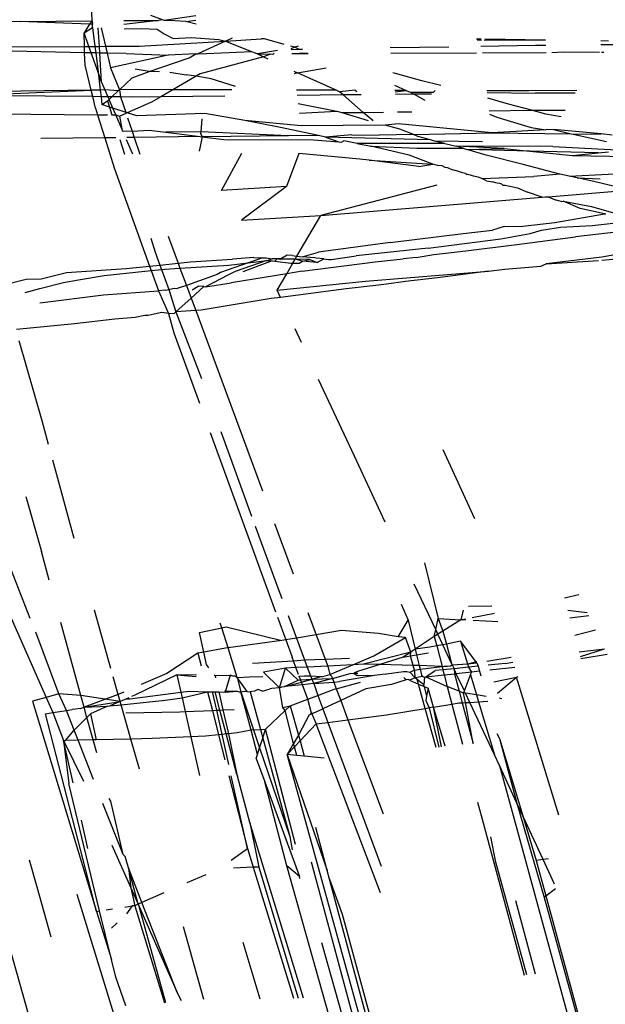
# Model space of a CAD drawing. Units: centimetres. Extents: x 29 to 1004, y -312 to 191.
# Drawn here: x 108 to 110, y 11 to 13 of the extents above; entities that cross this region are included whole.
import ezdxf

# ---------------------------------------------------------------- set-up
doc = ezdxf.new("R2010")
doc.units = ezdxf.units.CM
doc.layers.add('Edges', color=7, linetype='Continuous')

# ---------------------------------------------------------------- blocks, each defined once
blk = doc.blocks.new('ford ranger pl')
at = {"layer": 'Edges'}
for p, q in [((289.4936, 324.2166), (289.5077, 324.8863)), ((288.5087, 324.5541), (287.9555, 324.3083)), ((289.5697, 324.5519), (289.5686, 324.3705)), ((289.5069, 324.5074), (289.5087, 324.217)), ((288.1439, 324.3463), (288.5183, 324.4934)), ((289.3889, 324.1974), (289.3918, 324.4864)), ((289.3918, 324.4864), (289.4044, 324.2011)), ((289.4044, 324.2011), (289.3999, 324.4981)), ((289.3481, 324.4677), (289.3459, 324.1858)), ((287.4633, 324.4257), (285.9422, 323.9939)), ((288.9388, 324.4133), (288.9534, 324.3565)), ((288.6154, 324.3183), (288.8062, 324.3728)), ((288.8466, 324.2405), (288.8333, 324.3789)), ((288.9214, 324.3586), (288.9314, 324.3238)), ((289.5622, 324.2054), (289.5686, 324.3705)), ((289.5686, 324.3705), (289.5698, 324.1985)), ((287.9465, 324.3409), (287.4448, 324.1884)), ((287.5024, 324.33), (287.5671, 324.3479)), ((287.9555, 324.3083), (287.9465, 324.3409)), ((288.4352, 324.357), (288.3037, 324.3199)), ((288.9534, 324.3565), (288.9545, 324.3207)), ((287.3836, 324.2967), (287.5024, 324.33)), ((287.964, 324.2779), (288.1108, 324.3333)), ((288.2355, 324.3012), (288.3037, 324.3199)), ((288.5586, 324.3028), (288.6154, 324.3183)), ((288.8966, 324.3238), (288.9164, 324.1713)), ((288.9314, 324.3238), (288.9452, 324.267)), ((288.9545, 324.3207), (288.9697, 324.26)), ((289.2907, 324.1687), (289.2892, 324.3208)), ((287.4448, 324.1884), (287.9164, 324.3098)), ((287.9192, 324.2922), (287.8525, 324.267)), ((287.9164, 324.3098), (287.9192, 324.2922)), ((287.9555, 324.3083), (287.9192, 324.2922)), ((287.9192, 324.2922), (287.9244, 324.26)), ((287.964, 324.2779), (287.9555, 324.3083)), ((288.3345, 324.2415), (288.5216, 324.2926)), ((287.8525, 324.267), (287.7501, 324.2546)), ((287.7518, 324.2443), (287.8525, 324.267)), ((287.8525, 324.267), (287.7558, 324.2196)), ((287.8525, 324.267), (287.8525, 324.2626)), ((287.9244, 324.26), (287.964, 324.2779)), ((287.9602, 324.2255), (287.964, 324.2779)), ((287.9602, 324.2255), (288.1341, 324.2733)), ((288.9452, 324.267), (288.9516, 324.2312)), ((287.446, 324.1808), (287.7501, 324.2546)), ((287.8525, 324.2626), (287.8775, 324.2416)), ((287.8532, 324.232), (287.8525, 324.2626)), ((287.8532, 324.232), (287.8775, 324.2416)), ((287.8775, 324.2416), (287.9244, 324.26)), ((287.8775, 324.2416), (287.9076, 324.2111)), ((287.9244, 324.26), (287.9266, 324.246)), ((287.9273, 324.2384), (287.9266, 324.246)), ((288.8583, 324.1448), (288.8466, 324.2405)), ((288.9697, 324.26), (288.979, 324.1176)), ((286.0661, 323.7971), (287.4848, 324.2343)), ((287.5952, 324.2089), (287.6623, 324.2241)), ((287.7597, 324.1953), (287.8532, 324.232)), ((287.8539, 324.1963), (287.8532, 324.232)), ((287.9076, 324.2111), (287.9323, 324.2179)), ((287.9291, 324.2265), (287.9273, 324.2384)), ((287.9291, 324.2265), (287.9323, 324.2179)), ((287.9323, 324.2179), (287.9602, 324.2255)), ((287.9323, 324.2179), (287.9342, 324.162)), ((287.9323, 324.2179), (287.9459, 324.1317)), ((287.9627, 324.1364), (287.9323, 324.2179)), ((287.9459, 324.1317), (287.9602, 324.2255)), ((288.9516, 324.2312), (288.9625, 324.1697)), ((289.4641, 324.2157), (289.4936, 324.2166)), ((289.4933, 324.201), (289.4936, 324.2166)), ((289.4936, 324.2166), (289.5087, 324.217)), ((289.5087, 324.217), (289.5409, 324.218)), ((289.5087, 324.217), (289.5088, 324.2065)), ((289.5088, 324.2065), (289.5409, 324.218)), ((289.5409, 324.218), (289.5539, 324.1978)), ((289.5622, 324.2054), (289.5409, 324.218)), ((289.5698, 324.1985), (289.9682, 324.2172)), ((287.8233, 324.1879), (287.8539, 324.1963)), ((287.8539, 324.1963), (287.9076, 324.2111)), ((287.854, 324.1892), (287.8539, 324.1963)), ((287.9161, 324.2024), (287.854, 324.1892)), ((287.9076, 324.2111), (287.9161, 324.2024)), ((287.9342, 324.162), (287.9161, 324.2024)), ((288.0248, 324.154), (288.1638, 324.1932)), ((289.3618, 324.1907), (289.3889, 324.1974)), ((289.3887, 324.1775), (289.3889, 324.1974)), ((289.3889, 324.1974), (289.4044, 324.2011)), ((289.4044, 324.2011), (289.4641, 324.2157)), ((289.4047, 324.1794), (289.4044, 324.2011)), ((289.4476, 324.1847), (289.4933, 324.201)), ((289.4931, 324.1903), (289.4933, 324.201)), ((289.4933, 324.201), (289.5088, 324.2065)), ((289.5088, 324.2065), (289.5089, 324.1922)), ((289.5539, 324.1978), (289.5089, 324.1922)), ((289.5539, 324.1978), (289.5621, 324.1981)), ((289.5621, 324.1981), (289.5622, 324.2054)), ((289.5698, 324.1985), (289.5621, 324.1981)), ((289.5698, 324.1985), (289.5622, 324.2054)), ((287.4448, 324.1884), (287.3303, 324.1528)), ((287.3303, 324.1528), (287.446, 324.1808)), ((287.4448, 324.1884), (287.446, 324.1808)), ((287.5805, 324.1248), (287.7027, 324.1728)), ((287.856, 324.1063), (287.854, 324.1892)), ((288.9164, 324.1713), (288.9256, 324.0403)), ((288.9625, 324.1697), (288.9742, 324.0579)), ((289.3459, 324.1858), (289.2907, 324.1687)), ((289.3459, 324.1858), (289.3457, 324.1618)), ((289.3618, 324.1907), (289.3459, 324.1858)), ((289.3642, 324.1573), (289.37, 324.1752)), ((289.3887, 324.1775), (289.37, 324.1752)), ((289.37, 324.1752), (289.379, 324.162)), ((289.3886, 324.161), (289.3887, 324.1775)), ((289.4047, 324.1794), (289.3887, 324.1775)), ((289.4476, 324.1847), (289.4047, 324.1794)), ((289.4049, 324.1681), (289.4047, 324.1794)), ((289.4231, 324.176), (289.4049, 324.1681)), ((289.4231, 324.176), (289.4476, 324.1847)), ((289.4231, 324.176), (289.4929, 324.1804)), ((289.4931, 324.1903), (289.4476, 324.1847)), ((289.4925, 324.1631), (289.4929, 324.1804)), ((289.4929, 324.1804), (289.4931, 324.1903)), ((289.4929, 324.1804), (289.5089, 324.1814)), ((289.5089, 324.1922), (289.4931, 324.1903)), ((289.5089, 324.1922), (289.5089, 324.1814)), ((289.5089, 324.1814), (289.5532, 324.1843)), ((289.5089, 324.1814), (289.509, 324.167)), ((289.5528, 324.1773), (289.509, 324.167)), ((287.2878, 324.1425), (287.3303, 324.1528)), ((287.4177, 324.1391), (287.4046, 324.1527)), ((287.4483, 324.1656), (287.4506, 324.1505)), ((287.603, 324.1517), (287.5013, 324.1065)), ((287.5805, 324.1248), (287.7077, 324.1542)), ((287.7077, 324.1542), (287.714, 324.1578)), ((287.9342, 324.162), (287.9355, 324.1563)), ((287.9355, 324.1563), (287.9376, 324.1293)), ((287.9459, 324.1317), (287.9355, 324.1563)), ((287.9627, 324.1364), (288.0043, 324.1482)), ((289.2189, 324.1464), (288.9847, 324.0617)), ((289.2907, 324.1687), (289.2189, 324.1464)), ((289.291, 324.1425), (289.2907, 324.1687)), ((289.3642, 324.1573), (289.3456, 324.1514)), ((289.3456, 324.1514), (289.3456, 324.1423)), ((289.3456, 324.1423), (289.3615, 324.1492)), ((289.3504, 324.1153), (289.3615, 324.1492)), ((289.3615, 324.1492), (289.3824, 324.1583)), ((289.3615, 324.1492), (289.3642, 324.1573)), ((289.379, 324.162), (289.3642, 324.1573)), ((289.379, 324.162), (289.3824, 324.1583)), ((289.3886, 324.161), (289.3824, 324.1583)), ((289.3824, 324.1583), (289.3885, 324.1518)), ((289.3883, 324.1313), (289.3885, 324.1518)), ((289.3885, 324.1518), (289.3886, 324.161)), ((289.3885, 324.1518), (289.4029, 324.1363)), ((289.4049, 324.1681), (289.3886, 324.161)), ((289.4029, 324.1363), (289.4049, 324.1681)), ((289.4575, 324.1549), (289.4054, 324.1336)), ((289.4925, 324.1631), (289.4575, 324.1549)), ((289.4883, 324.0172), (289.4575, 324.1549)), ((289.4915, 324.1176), (289.4925, 324.1631)), ((289.509, 324.167), (289.4925, 324.1631)), ((289.509, 324.167), (289.5095, 324.0865)), ((287.2199, 324.1185), (287.2878, 324.1425)), ((287.576, 324.1199), (287.5805, 324.1248)), ((287.856, 324.1063), (287.9376, 324.1293)), ((287.9376, 324.1293), (287.9459, 324.1317)), ((287.9376, 324.1293), (287.9487, 324.0242)), ((287.9459, 324.1317), (287.9627, 324.1364)), ((287.9523, 324.1166), (287.9459, 324.1317)), ((287.9677, 324.1231), (287.9627, 324.1364)), ((288.8617, 324.0958), (288.8583, 324.1448)), ((289.2864, 324.1329), (289.2513, 324.1218)), ((289.3055, 324.1249), (289.3121, 324.1278)), ((289.3071, 324.1269), (289.3064, 324.1033)), ((289.3121, 324.1278), (289.3071, 324.1269)), ((289.3121, 324.1278), (289.3456, 324.1423)), ((289.3426, 324.1332), (289.3121, 324.1278)), ((289.3456, 324.1423), (289.3426, 324.1332)), ((289.3426, 324.1332), (289.3493, 324.1179)), ((289.3883, 324.1313), (289.3493, 324.1179)), ((289.388, 324.1013), (289.3883, 324.1313)), ((289.4054, 324.1336), (289.3883, 324.1313)), ((289.4054, 324.1336), (289.4029, 324.1363)), ((289.4056, 324.1191), (289.4054, 324.1336)), ((289.4054, 324.1336), (289.434, 324.1028)), ((289.5709, 324.0406), (289.5612, 324.1228)), ((289.5703, 324.1233), (289.5709, 324.0406)), ((287.4578, 324.1028), (287.4391, 324.1169)), ((287.4552, 324.1203), (287.4578, 324.1028)), ((287.4585, 324.0966), (287.4578, 324.1028)), ((287.5013, 324.1065), (287.4585, 324.0966)), ((287.4619, 324.089), (287.5487, 324.1123)), ((287.5013, 324.1065), (287.4619, 324.089)), ((287.4659, 324.0798), (287.5487, 324.1123)), ((287.5487, 324.1123), (287.5013, 324.1065)), ((287.5487, 324.1123), (287.576, 324.1199)), ((287.7844, 324.086), (287.856, 324.1063)), ((287.8572, 324.0554), (287.856, 324.1063)), ((287.9188, 324.1184), (287.9209, 323.9892)), ((287.9523, 324.1166), (287.9517, 324.1091)), ((287.9517, 324.1091), (287.9677, 323.9868)), ((287.9546, 324.1112), (287.9523, 324.1166)), ((287.9607, 324.0966), (287.9574, 324.1045)), ((288.979, 324.1176), (288.9847, 324.0617)), ((289.2514, 324.1015), (289.2862, 324.1166)), ((289.2914, 324.0981), (289.2913, 324.1156)), ((289.3064, 324.1033), (289.2914, 324.0981)), ((289.338, 324.1141), (289.3064, 324.1033)), ((289.3064, 324.1033), (289.309, 324.0624)), ((289.3428, 324.0919), (289.3504, 324.1153)), ((289.3504, 324.1153), (289.3493, 324.1179)), ((289.3758, 324.0569), (289.3504, 324.1153)), ((289.3886, 324.0348), (289.388, 324.1013)), ((289.4053, 324.0061), (289.4056, 324.1191)), ((289.434, 324.1028), (289.4488, 324.0624)), ((289.4915, 324.1176), (289.4883, 324.0172)), ((289.5506, 324.1223), (289.5515, 324.0818)), ((287.4585, 324.0966), (287.2263, 324.0263)), ((287.2269, 324.0226), (287.4567, 324.0867)), ((287.4567, 324.0867), (287.2514, 323.9955)), ((287.2514, 323.9955), (287.4659, 324.0798)), ((287.4619, 324.089), (287.4567, 324.0867)), ((287.4619, 324.089), (287.4585, 324.0966)), ((287.4659, 324.0798), (287.4619, 324.089)), ((287.4888, 324.0274), (287.4659, 324.0798)), ((288.0094, 323.9962), (287.9607, 324.0966)), ((288.0125, 324.0203), (287.9859, 324.0814)), ((288.8671, 324.0733), (288.8617, 324.0958)), ((289.2914, 324.0981), (289.2516, 324.0845)), ((289.2936, 323.9405), (289.2914, 324.0981)), ((289.3488, 323.9301), (289.3428, 324.0919)), ((289.4488, 324.0624), (289.4546, 324.0958)), ((289.5095, 324.0865), (289.5213, 323.8802)), ((289.5515, 324.0818), (289.5499, 324.0437)), ((287.8612, 323.9628), (287.8572, 324.0554)), ((288.8665, 324.0647), (288.8671, 324.0733)), ((288.8701, 324.0507), (288.8665, 324.0647)), ((288.9742, 324.0579), (288.9256, 324.0403)), ((288.9847, 324.0617), (288.9742, 324.0579)), ((288.9742, 324.0579), (288.9768, 324.0332)), ((288.9847, 324.0617), (288.9872, 324.0371)), ((289.0515, 324.0588), (289.0182, 324.0484)), ((289.309, 324.0624), (289.304, 324.0226)), ((289.3886, 324.0348), (289.3758, 324.0569)), ((289.4479, 324.0382), (289.4488, 324.0624)), ((289.4488, 324.0624), (289.4816, 323.9674)), ((289.5721, 324.0304), (289.5825, 324.0585)), ((288.8736, 324.032), (288.8701, 324.0507)), ((288.9256, 324.0403), (288.8718, 324.0165)), ((288.8718, 324.0165), (288.8736, 324.032)), ((288.9268, 324.0235), (288.9256, 324.0403)), ((288.9768, 324.0332), (288.9287, 324.0157)), ((288.9872, 324.0371), (288.9768, 324.0332)), ((288.9768, 324.0332), (288.9776, 324.025)), ((289.0182, 324.0484), (288.9872, 324.0371)), ((288.9872, 324.0371), (288.9917, 323.9935)), ((289.3902, 323.8824), (289.3886, 324.0348)), ((289.4053, 324.0061), (289.3886, 324.0348)), ((289.5499, 324.0437), (289.5389, 324.0266)), ((289.5707, 324.0266), (289.5721, 324.0304)), ((289.5721, 324.0304), (289.5709, 324.0406)), ((287.9487, 324.0242), (287.9542, 323.9838)), ((288.0611, 323.9464), (288.0125, 324.0203)), ((288.8718, 324.0165), (288.8251, 324.004)), ((288.8708, 324.004), (288.8718, 324.0165)), ((288.9287, 324.0157), (288.8756, 323.9986)), ((288.9268, 324.0235), (288.9287, 324.0157)), ((288.9287, 324.0157), (288.9316, 324.0032)), ((288.9776, 324.025), (288.9798, 323.9891)), ((289.0557, 324.0172), (288.9917, 323.9935)), ((289.304, 324.0226), (289.2936, 323.9405)), ((289.3047, 323.9396), (289.304, 324.0226)), ((289.4049, 323.8654), (289.4053, 324.0061)), ((289.4375, 323.9506), (289.4053, 324.0061)), ((289.4471, 324.0134), (289.4412, 323.9744)), ((289.4911, 323.951), (289.4883, 324.0172)), ((289.5389, 324.0266), (289.5274, 324.0056)), ((289.5274, 324.0056), (289.5304, 323.962)), ((289.5696, 324.0017), (289.5707, 324.0266)), ((289.5814, 323.9514), (289.5707, 324.0266)), ((287.2311, 323.9854), (287.2514, 323.9955)), ((287.9209, 323.9892), (287.9215, 323.9764)), ((287.9542, 323.9838), (287.9215, 323.9764)), ((287.9677, 323.9868), (287.9542, 323.9838)), ((287.9542, 323.9838), (287.9691, 323.9231)), ((288.0094, 323.9962), (287.9677, 323.9868)), ((287.9677, 323.9868), (287.9702, 323.9674)), ((288.0094, 323.9962), (288.0053, 323.9508)), ((288.0085, 323.9493), (288.0094, 323.9962)), ((288.8251, 324.004), (288.6576, 323.9428)), ((288.8756, 323.9986), (288.7161, 323.938)), ((288.8756, 323.9986), (288.8708, 324.004)), ((288.9082, 323.9626), (288.8756, 323.9986)), ((288.8785, 323.9516), (288.8756, 323.9986)), ((288.9316, 324.0032), (288.9309, 323.9955)), ((288.9386, 323.9739), (288.9309, 323.9955)), ((288.9798, 323.9891), (288.9386, 323.9739)), ((288.9917, 323.9935), (288.9798, 323.9891)), ((288.9798, 323.9891), (288.9869, 323.8725)), ((288.9917, 323.9935), (288.9946, 323.9651)), ((289.5686, 323.9752), (289.5696, 324.0017)), ((287.2344, 323.9325), (287.4082, 323.9807)), ((287.532, 323.9276), (287.5127, 323.9726)), ((287.8612, 323.9628), (287.7693, 323.9421)), ((287.9215, 323.9764), (287.8612, 323.9628)), ((287.8627, 323.9278), (287.8612, 323.9628)), ((287.9215, 323.9764), (287.9245, 323.9118)), ((287.9702, 323.9674), (287.9691, 323.9231)), ((288.9082, 323.9626), (288.8785, 323.9516)), ((288.9386, 323.9739), (288.9082, 323.9626)), ((288.9356, 323.9324), (288.9082, 323.9626)), ((288.9281, 323.9597), (288.9366, 323.9457)), ((288.9648, 323.9005), (288.9386, 323.9739)), ((288.9946, 323.9651), (289.0011, 323.864)), ((289.4375, 323.9506), (289.4412, 323.9744)), ((289.4816, 323.9674), (289.4911, 323.951)), ((289.5304, 323.962), (289.5255, 323.8966)), ((289.5615, 323.9503), (289.5686, 323.9752)), ((289.5686, 323.9752), (289.5715, 323.9509)), ((288.0611, 323.9464), (288.0308, 323.9387)), ((288.0636, 323.9322), (288.0611, 323.9464)), ((288.0636, 323.9322), (288.11, 323.9425)), ((288.11, 323.9425), (288.1217, 323.8893)), ((288.8785, 323.9516), (288.4482, 323.7923)), ((288.8794, 323.9387), (288.8785, 323.9516)), ((288.907, 323.7714), (288.8794, 323.9387)), ((288.9356, 323.9324), (288.9366, 323.9457)), ((289.2931, 323.9361), (289.2585, 323.9433)), ((289.2931, 323.9361), (289.2865, 323.8842)), ((289.2936, 323.9405), (289.2931, 323.9361)), ((289.3015, 323.9399), (289.2931, 323.9361)), ((289.2952, 323.7304), (289.2931, 323.9361)), ((289.2952, 323.7304), (289.3047, 323.9396)), ((289.3047, 323.9396), (289.3015, 323.9399)), ((289.3359, 323.9371), (289.3047, 323.9396)), ((289.4318, 323.9145), (289.4375, 323.9506)), ((289.443, 323.941), (289.4375, 323.9506)), ((289.4839, 323.7894), (289.443, 323.941)), ((289.4911, 323.951), (289.4911, 323.9466)), ((289.4911, 323.9466), (289.4922, 323.926)), ((289.5213, 323.8802), (289.4911, 323.9466)), ((287.8661, 323.8969), (287.8627, 323.9278)), ((287.9245, 323.9118), (287.8661, 323.8969)), ((287.9691, 323.9231), (287.9245, 323.9118)), ((287.9245, 323.9118), (287.925, 323.9014)), ((287.925, 323.9014), (287.9689, 323.9112)), ((287.9689, 323.9112), (287.9687, 323.9052)), ((287.9691, 323.9231), (287.9689, 323.9112)), ((288.0263, 323.9204), (288.0341, 323.9257)), ((288.0341, 323.9257), (288.0636, 323.9322)), ((288.0727, 323.8803), (288.0636, 323.9322)), ((288.5877, 323.9173), (288.1599, 323.7612)), ((288.9356, 323.9324), (288.935, 323.9278)), ((288.935, 323.9278), (288.9444, 323.8671)), ((288.963, 323.8749), (288.935, 323.9278)), ((289.3324, 323.8342), (289.3488, 323.9301)), ((289.4128, 323.8564), (289.4318, 323.9145)), ((289.4922, 323.926), (289.4967, 323.8187)), ((287.7954, 323.8727), (287.8671, 323.8886)), ((287.8661, 323.8969), (287.8067, 323.8819)), ((287.8671, 323.8886), (287.8661, 323.8969)), ((287.8671, 323.8886), (287.925, 323.9014)), ((287.8682, 323.8786), (287.8671, 323.8886)), ((287.8682, 323.8786), (287.9254, 323.8937)), ((287.925, 323.9014), (287.9254, 323.8937)), ((287.9254, 323.8937), (287.9687, 323.9052)), ((287.9254, 323.8937), (287.9257, 323.8865)), ((287.9685, 323.8963), (287.9257, 323.8865)), ((287.9685, 323.8963), (287.9682, 323.8811)), ((287.9687, 323.9052), (287.9685, 323.8963)), ((288.0076, 323.9052), (288.0019, 323.9039)), ((288.0076, 323.9052), (288.0077, 323.9078)), ((288.0076, 323.9052), (288.0083, 323.8694)), ((288.0735, 323.8743), (288.1217, 323.8893)), ((288.1217, 323.8893), (288.1328, 323.8928)), ((288.1217, 323.8893), (288.124, 323.8787)), ((288.5897, 323.8919), (288.3879, 323.8182)), ((288.9696, 323.892), (288.9648, 323.9005)), ((288.9925, 323.8264), (288.9696, 323.892)), ((289.1746, 323.7348), (289.1646, 323.8896)), ((289.1646, 323.8896), (289.2538, 323.8414)), ((289.5255, 323.8966), (289.5213, 323.8802)), ((287.5672, 323.8672), (287.5951, 323.8282)), ((287.7683, 323.8721), (287.5951, 323.8282)), ((287.5951, 323.8282), (287.7682, 323.8666)), ((287.7714, 323.853), (287.8682, 323.8786)), ((287.8687, 323.8735), (287.7714, 323.853)), ((287.8687, 323.8735), (287.8682, 323.8786)), ((287.9257, 323.8865), (287.8687, 323.8735)), ((287.8711, 323.8523), (287.8687, 323.8735)), ((287.9257, 323.8865), (287.9269, 323.8601)), ((288.0083, 323.8694), (287.9682, 323.8811)), ((287.9682, 323.8811), (287.9703, 323.8526)), ((287.9703, 323.8825), (287.9703, 323.8526)), ((288.0027, 323.8523), (288.0735, 323.8743)), ((288.0061, 323.8626), (288.0083, 323.8694)), ((288.0735, 323.8743), (288.0727, 323.8803)), ((288.0909, 323.7457), (288.0735, 323.8743)), ((288.124, 323.8787), (288.0909, 323.7457)), ((288.9664, 323.7344), (288.9444, 323.8671)), ((288.9719, 323.8577), (288.963, 323.8749)), ((288.9869, 323.8725), (288.9925, 323.8264)), ((289.005, 323.8126), (289.0011, 323.864)), ((289.2865, 323.8842), (289.2855, 323.6702)), ((289.5213, 323.8802), (289.4967, 323.8187)), ((289.5213, 323.8802), (289.5289, 323.8636)), ((289.5213, 323.8802), (289.5269, 323.7952)), ((287.55, 323.8143), (287.5483, 323.8613)), ((287.6571, 323.8227), (287.7678, 323.852)), ((287.7714, 323.853), (287.7678, 323.852)), ((287.8769, 323.8192), (287.8711, 323.8523)), ((287.8769, 323.8192), (287.9691, 323.8435)), ((287.9691, 323.8435), (287.8779, 323.8134)), ((287.9703, 323.8526), (287.969, 323.8479)), ((287.969, 323.8479), (287.9691, 323.8435)), ((288.0027, 323.8523), (287.9691, 323.8435)), ((287.9691, 323.8435), (287.9704, 323.836)), ((287.9695, 323.8284), (288.0027, 323.8523)), ((288.0027, 323.8523), (288.0059, 323.858)), ((288.0027, 323.8523), (288.0047, 323.8235)), ((288.0059, 323.858), (288.0061, 323.8626)), ((288.9979, 323.7815), (288.9719, 323.8577)), ((289.094, 323.8422), (289.1054, 323.6531)), ((289.1746, 323.7348), (289.094, 323.8422)), ((287.3712, 323.8389), (287.2366, 323.7982)), ((287.2382, 323.6944), (287.6571, 323.8227)), ((287.5951, 323.8282), (287.55, 323.8143)), ((287.6571, 323.8227), (287.5504, 323.8009)), ((287.8194, 323.804), (287.8769, 323.8192)), ((287.8779, 323.8134), (287.8769, 323.8192)), ((287.9687, 323.8219), (287.8788, 323.7972)), ((287.9695, 323.8284), (287.9687, 323.8219)), ((287.9704, 323.8109), (287.9687, 323.8219)), ((287.9704, 323.836), (287.9695, 323.8284)), ((288.0047, 323.8235), (288.0052, 323.7912)), ((288.9972, 323.7689), (288.9706, 323.8391)), ((289.0046, 323.7916), (288.9925, 323.8264)), ((288.9925, 323.8264), (288.9979, 323.7815)), ((289.3161, 323.7535), (289.3324, 323.8342)), ((289.3194, 323.6998), (289.3324, 323.8342)), ((289.4967, 323.8187), (289.4933, 323.8095)), ((287.55, 323.8143), (287.2375, 323.7182)), ((287.5504, 323.8009), (287.2378, 323.7072)), ((287.5504, 323.8009), (287.55, 323.8143)), ((287.8352, 323.7989), (287.6235, 323.7269)), ((287.8097, 323.8072), (287.7543, 323.7869)), ((287.8097, 323.8072), (287.8194, 323.804)), ((287.8194, 323.804), (287.8352, 323.7989)), ((287.8779, 323.8134), (287.8352, 323.7989)), ((287.8352, 323.7989), (287.8581, 323.7915)), ((287.8788, 323.7972), (287.8581, 323.7915)), ((287.8779, 323.8134), (287.8788, 323.7972)), ((287.8788, 323.7972), (287.8795, 323.7846)), ((287.9741, 323.8031), (287.9704, 323.8109)), ((287.9704, 323.7924), (287.9741, 323.8031)), ((288.0373, 323.8157), (288.0431, 323.7184)), ((288.3639, 323.8095), (288.2318, 323.7613)), ((289.005, 323.8126), (289.0046, 323.7916)), ((289.4907, 323.8039), (289.4839, 323.7894)), ((289.4907, 323.8039), (289.4906, 323.7729)), ((289.4933, 323.8095), (289.4907, 323.8039)), ((289.4994, 323.7565), (289.4907, 323.8039)), ((289.5267, 323.7871), (289.5269, 323.7952)), ((287.7543, 323.7869), (287.5283, 323.704)), ((287.5537, 323.734), (287.7543, 323.7869)), ((287.6048, 323.7132), (287.8795, 323.7846)), ((287.8581, 323.7915), (287.6235, 323.7269)), ((287.8581, 323.7915), (287.8795, 323.7846)), ((287.8795, 323.7846), (287.9243, 323.7381)), ((287.9704, 323.7924), (287.976, 323.774)), ((287.9767, 323.7698), (287.976, 323.774)), ((288.0155, 323.79), (287.978, 323.7519)), ((288.0252, 323.7371), (288.0155, 323.79)), ((288.9099, 323.7494), (288.907, 323.7714)), ((288.9983, 323.7784), (288.9972, 323.7689)), ((288.9979, 323.7815), (288.9983, 323.7784)), ((289.0022, 323.769), (288.9983, 323.7784)), ((289.0042, 323.783), (289.0022, 323.769)), ((289.0046, 323.7916), (289.0042, 323.783)), ((289.4839, 323.7894), (289.4793, 323.7796)), ((289.4906, 323.7729), (289.4839, 323.7894)), ((289.4898, 323.7675), (289.4906, 323.7729)), ((289.5133, 323.7405), (289.5267, 323.7871)), ((287.9316, 323.7434), (287.978, 323.7519)), ((287.978, 323.7519), (287.9767, 323.7698)), ((287.978, 323.7519), (288.0252, 323.7371)), ((287.978, 323.7519), (287.9806, 323.7457)), ((288.1467, 323.7563), (288.0925, 323.7365)), ((288.2318, 323.7613), (288.1917, 323.7463)), ((288.3701, 323.7633), (288.2847, 323.7317)), ((288.9099, 323.7494), (288.9271, 323.7574)), ((288.9306, 323.5924), (288.9099, 323.7494)), ((288.9271, 323.7574), (288.9485, 323.5465)), ((288.9271, 323.7574), (288.9664, 323.7344)), ((288.9964, 323.7623), (288.9919, 323.7247)), ((288.9972, 323.7689), (288.9964, 323.7623)), ((289.0017, 323.757), (288.9964, 323.7623)), ((289.0004, 323.7504), (289.0017, 323.757)), ((289.0004, 323.7504), (289.0018, 323.7481)), ((289.001, 323.7141), (289.0004, 323.7504)), ((289.001, 323.7141), (289.0018, 323.7481)), ((289.0017, 323.757), (289.002, 323.7606)), ((289.0018, 323.7481), (289.0017, 323.757)), ((289.0107, 323.7332), (289.0018, 323.7481)), ((289.002, 323.7606), (289.0022, 323.769)), ((289.2959, 323.6587), (289.3161, 323.7535)), ((289.4927, 323.7642), (289.4898, 323.7675)), ((286.1906, 323.3496), (287.5537, 323.734)), ((287.1435, 323.5465), (287.8195, 323.7332)), ((287.5283, 323.704), (287.5537, 323.734)), ((287.8195, 323.7332), (287.5428, 323.6378)), ((287.6235, 323.7269), (287.5921, 323.7215)), ((287.8172, 323.7105), (287.8195, 323.7332)), ((287.8195, 323.7332), (287.8377, 323.7158)), ((287.8455, 323.7178), (287.8195, 323.7332)), ((287.8455, 323.7178), (287.9243, 323.7381)), ((287.9356, 323.7262), (287.865, 323.7063)), ((287.9243, 323.7381), (287.9316, 323.7434)), ((287.9243, 323.7381), (287.9356, 323.7262)), ((287.9316, 323.7434), (287.9356, 323.7262)), ((287.9356, 323.7262), (287.9514, 323.684)), ((287.9806, 323.7457), (287.9813, 323.7395)), ((287.9813, 323.7395), (287.9966, 323.7068)), ((287.9854, 323.6968), (287.9813, 323.7395)), ((287.9813, 323.7395), (287.992, 323.6993)), ((288.0252, 323.7371), (287.9966, 323.7068)), ((288.0265, 323.7122), (288.0252, 323.7371)), ((288.0925, 323.7365), (288.0515, 323.7216)), ((288.0925, 323.7365), (288.0909, 323.7457)), ((288.0968, 323.711), (288.0925, 323.7365)), ((288.1508, 323.7311), (288.0968, 323.711)), ((288.2847, 323.7317), (288.2504, 323.7188)), ((288.9725, 323.6974), (288.9664, 323.7344)), ((288.9664, 323.7344), (288.9918, 323.7195)), ((288.9919, 323.7247), (288.9918, 323.7195)), ((289.0095, 323.7208), (289.0107, 323.7332)), ((289.2535, 323.7052), (289.1746, 323.7348)), ((289.2959, 323.6587), (289.2952, 323.7304)), ((289.5016, 323.7045), (289.5008, 323.7238)), ((289.5066, 323.7147), (289.5033, 323.7242)), ((289.5066, 323.7147), (289.5095, 323.725)), ((287.5234, 323.7027), (287.5283, 323.704)), ((287.8153, 323.6923), (287.8172, 323.7105)), ((287.8516, 323.7025), (287.8153, 323.6923)), ((287.8172, 323.7105), (287.8377, 323.7158)), ((287.8377, 323.7158), (287.8455, 323.7178)), ((287.8377, 323.7158), (287.8516, 323.7025)), ((287.865, 323.7063), (287.8455, 323.7178)), ((287.865, 323.7063), (287.8516, 323.7025)), ((287.8516, 323.7025), (287.8921, 323.664)), ((287.9135, 323.6811), (287.865, 323.7063)), ((287.992, 323.6993), (287.997, 323.7012)), ((287.9966, 323.7068), (287.997, 323.7012)), ((287.997, 323.7012), (288.0064, 323.7047)), ((287.997, 323.7012), (287.9986, 323.6745)), ((288.0064, 323.7047), (288.007, 323.6928)), ((288.0101, 323.706), (288.0265, 323.7122)), ((288.0265, 323.7122), (288.0431, 323.7184)), ((288.0278, 323.6854), (288.0265, 323.7122)), ((288.0431, 323.7184), (288.0515, 323.7216)), ((288.0431, 323.7184), (288.0448, 323.6917)), ((288.0968, 323.711), (288.0448, 323.6917)), ((288.1047, 323.6642), (288.0968, 323.711)), ((288.802, 323.6992), (288.8348, 323.7145)), ((288.9918, 323.7195), (288.9913, 323.7045)), ((288.9913, 323.7045), (288.996, 323.6967)), ((288.9918, 323.7195), (289.001, 323.7141)), ((288.996, 323.6967), (289.001, 323.7141)), ((289.0003, 323.6795), (289.001, 323.7141)), ((289.001, 323.7141), (289.0083, 323.7099)), ((289.0083, 323.7099), (289.007, 323.6972)), ((289.009, 323.7154), (289.0083, 323.7099)), ((289.0083, 323.7099), (289.1054, 323.6531)), ((289.0095, 323.7208), (289.009, 323.7154)), ((289.2399, 323.5597), (289.2535, 323.7052)), ((289.3208, 323.499), (289.3194, 323.6998)), ((289.3497, 323.7038), (289.3546, 323.615)), ((289.3725, 323.7068), (289.3546, 323.615)), ((289.393, 323.5992), (289.3919, 323.7094)), ((289.4042, 323.616), (289.4045, 323.7111)), ((289.4042, 323.616), (289.446, 323.7083)), ((289.446, 323.7083), (289.4431, 323.7162)), ((289.4501, 323.7171), (289.446, 323.7083)), ((289.446, 323.7083), (289.4578, 323.6401)), ((289.491, 323.6831), (289.4908, 323.7225)), ((289.4929, 323.6856), (289.4908, 323.7225)), ((289.5016, 323.7045), (289.5066, 323.7147)), ((289.5017, 323.697), (289.5016, 323.7045)), ((289.5094, 323.7069), (289.5066, 323.7147)), ((287.8106, 323.6453), (287.8153, 323.6923)), ((287.9135, 323.6811), (287.9156, 323.6764)), ((287.9156, 323.6764), (287.9181, 323.6749)), ((287.9181, 323.6749), (287.9514, 323.684)), ((287.9514, 323.684), (287.9854, 323.6968)), ((287.9514, 323.684), (287.9602, 323.6602)), ((287.9854, 323.6968), (287.992, 323.6993)), ((287.989, 323.6694), (287.9854, 323.6968)), ((287.992, 323.6993), (287.9986, 323.6745)), ((288.0071, 323.6777), (287.9986, 323.6745)), ((288.0071, 323.6777), (288.0051, 323.6531)), ((288.007, 323.6928), (288.0071, 323.6777)), ((288.0278, 323.6854), (288.0071, 323.6777)), ((288.0448, 323.6917), (288.0278, 323.6854)), ((288.0303, 323.6363), (288.0278, 323.6854)), ((288.0448, 323.6917), (288.0462, 323.6679)), ((288.1584, 323.6843), (288.1047, 323.6642)), ((288.9725, 323.6974), (288.9951, 323.5232)), ((288.9929, 323.6617), (288.996, 323.6967)), ((289.0003, 323.6795), (288.9929, 323.6617)), ((288.996, 323.6967), (289.0003, 323.6795)), ((289.004, 323.6673), (289.007, 323.6972)), ((289.007, 323.6972), (289.0177, 323.6586)), ((286.1865, 323.3038), (287.5623, 323.6749)), ((287.4893, 323.5107), (287.8921, 323.664)), ((287.5428, 323.6378), (287.6453, 323.665)), ((287.9181, 323.6749), (287.8921, 323.664)), ((287.8921, 323.664), (287.8957, 323.6362)), ((287.9181, 323.6749), (287.9179, 323.6715)), ((287.9179, 323.6715), (287.9285, 323.6484)), ((287.9602, 323.6602), (287.9285, 323.6484)), ((287.989, 323.6694), (287.9602, 323.6602)), ((287.9602, 323.6602), (287.9748, 323.6212)), ((287.9986, 323.6745), (287.989, 323.6694)), ((287.989, 323.6694), (287.9917, 323.6218)), ((288.0009, 323.6252), (287.989, 323.6694)), ((287.9986, 323.6745), (288.0051, 323.6531)), ((287.9986, 323.6745), (288.0009, 323.6252)), ((288.0051, 323.6531), (288.0056, 323.6485)), ((288.0462, 323.6679), (288.047, 323.6425)), ((288.1047, 323.6642), (288.047, 323.6425)), ((288.1149, 323.6033), (288.1047, 323.6642)), ((288.5307, 323.5729), (288.7137, 323.6581)), ((288.9929, 323.6617), (289.0018, 323.6461)), ((289.0018, 323.6461), (289.0037, 323.6641)), ((289.0037, 323.6641), (289.004, 323.6673)), ((289.0407, 323.4874), (289.0177, 323.6586)), ((289.178, 323.3761), (289.1054, 323.6531)), ((289.1054, 323.6531), (289.1488, 323.1249)), ((289.2855, 323.6702), (289.2808, 323.6096)), ((289.2922, 323.6414), (289.2959, 323.6587)), ((286.1563, 323.2649), (287.5215, 323.6321)), ((286.1729, 323.3134), (287.3699, 323.6508)), ((287.5215, 323.6321), (287.4384, 323.6018)), ((287.5215, 323.6321), (287.5428, 323.6378)), ((287.8957, 323.6362), (287.5524, 323.5085)), ((287.9285, 323.6484), (287.8957, 323.6362)), ((287.8957, 323.6362), (287.9019, 323.5881)), ((287.9483, 323.6055), (287.9285, 323.6484)), ((288.0056, 323.6485), (288.0102, 323.6313)), ((288.0102, 323.6313), (288.006, 323.6271)), ((288.0303, 323.6363), (288.0102, 323.6313)), ((288.0102, 323.6313), (288.0333, 323.5765)), ((288.047, 323.6425), (288.0303, 323.6363)), ((288.0333, 323.5765), (288.0303, 323.6363)), ((288.047, 323.6425), (288.0487, 323.5846)), ((289.0006, 323.6344), (289.0001, 323.6282)), ((289.0018, 323.6461), (289.0006, 323.6344)), ((289.2922, 323.6414), (289.2808, 323.6096)), ((289.2855, 323.3913), (289.2922, 323.6414)), ((289.298, 323.5789), (289.2922, 323.6414)), ((287.9483, 323.6055), (287.9019, 323.5881)), ((287.9762, 323.616), (287.9483, 323.6055)), ((287.9758, 323.5457), (287.9483, 323.6055)), ((287.9748, 323.6212), (287.9762, 323.616)), ((287.9917, 323.6218), (287.9762, 323.616)), ((287.9762, 323.616), (287.9921, 323.5584)), ((288.0009, 323.6252), (287.9917, 323.6218)), ((287.9917, 323.6218), (287.9931, 323.6087)), ((288.0078, 323.5247), (287.9931, 323.6087)), ((288.006, 323.6271), (288.0009, 323.6252)), ((288.0009, 323.6252), (288.0122, 323.5832)), ((289.0001, 323.6282), (289.0094, 323.5683)), ((289.2808, 323.6096), (289.2803, 323.6038)), ((289.3546, 323.615), (289.3509, 323.6024)), ((289.393, 323.5992), (289.4006, 323.608)), ((289.4006, 323.608), (289.4042, 323.616)), ((289.4041, 323.5707), (289.4006, 323.608)), ((287.4384, 323.6018), (286.3254, 323.2984)), ((287.9019, 323.5881), (287.6776, 323.504)), ((287.9019, 323.5881), (287.9139, 323.4959)), ((288.0122, 323.5832), (288.0131, 323.5745)), ((288.1079, 323.5154), (288.1149, 323.6033)), ((288.9383, 323.5216), (288.9306, 323.5924)), ((289.2774, 323.5664), (289.2836, 323.5976)), ((289.2803, 323.6038), (289.2836, 323.5976)), ((289.3509, 323.6024), (289.3322, 323.54)), ((289.3509, 323.6024), (289.3515, 323.5515)), ((289.3515, 323.5515), (289.393, 323.5992)), ((289.3934, 323.5568), (289.393, 323.5992)), ((288.0082, 323.5628), (288.0078, 323.5247)), ((288.0131, 323.5745), (288.0079, 323.566)), ((288.0079, 323.566), (288.0082, 323.5628)), ((288.0131, 323.5745), (288.0135, 323.5642)), ((288.017, 323.5652), (288.0131, 323.5745)), ((288.0337, 323.5122), (288.017, 323.5652)), ((288.0333, 323.5765), (288.0545, 323.5263)), ((288.0346, 323.5512), (288.0333, 323.5765)), ((288.3739, 323.4993), (288.5307, 323.5729)), ((289.027, 323.3971), (289.0094, 323.5683)), ((289.2371, 323.5377), (289.2399, 323.5597)), ((289.2774, 323.5664), (289.2709, 323.5333)), ((289.2771, 323.3569), (289.2774, 323.5664)), ((289.298, 323.5789), (289.2973, 323.5138)), ((289.4041, 323.5707), (289.4011, 323.5668)), ((287.986, 323.4843), (287.9758, 323.5457)), ((288.0337, 323.5122), (288.0346, 323.5512)), ((288.0633, 323.4384), (288.0346, 323.5512)), ((288.9485, 323.5465), (288.9723, 323.2524)), ((289.2219, 323.4189), (289.2371, 323.5377)), ((289.2371, 323.5377), (289.228, 323.3854)), ((289.3312, 323.5283), (289.3515, 323.5515)), ((289.3515, 323.5515), (289.352, 323.5033)), ((288.0112, 323.4995), (288.0078, 323.5247)), ((288.0319, 323.4323), (288.0337, 323.5122)), ((288.0514, 323.4563), (288.0337, 323.5122)), ((288.0545, 323.5263), (288.0986, 323.4508)), ((288.0999, 323.4687), (288.1079, 323.5154)), ((288.9416, 323.4959), (288.9383, 323.5216)), ((288.9951, 323.5232), (289.0019, 323.4563)), ((289.2489, 323.4422), (289.2709, 323.5333)), ((289.2709, 323.5333), (289.2662, 323.4228)), ((289.2985, 323.4321), (289.2973, 323.5138)), ((287.9139, 323.4959), (287.9291, 323.4037)), ((288.0112, 323.4995), (288.0114, 323.4963)), ((288.0114, 323.4963), (288.0174, 323.4554)), ((288.9481, 323.4508), (288.9416, 323.4959)), ((289.3116, 323.464), (289.3208, 323.499)), ((289.3241, 323.4672), (289.3208, 323.499)), ((287.9971, 323.4495), (287.986, 323.4843)), ((288.0986, 323.4508), (288.0999, 323.4687)), ((288.0999, 323.4687), (288.1399, 323.4446)), ((289.0407, 323.4874), (289.0622, 323.3131)), ((289.3022, 323.2446), (289.3241, 323.4672)), ((289.3524, 323.4703), (289.3529, 323.4355)), ((289.3947, 323.4304), (289.3942, 323.475)), ((289.4003, 323.4757), (289.4037, 323.4489)), ((289.4163, 323.4774), (289.4037, 323.4489)), ((289.4037, 323.4489), (289.4038, 323.476)), ((289.427, 323.4119), (289.4444, 323.4749)), ((289.4444, 323.4749), (289.446, 323.4808)), ((289.4927, 323.2817), (289.4918, 323.4859)), ((289.5073, 323.3477), (289.5051, 323.4873)), ((287.9968, 323.4411), (287.9874, 323.4199)), ((287.9968, 323.4411), (287.9982, 323.4443)), ((288.0019, 323.4279), (287.9968, 323.4411)), ((288.003, 323.4551), (287.9971, 323.4495)), ((287.9982, 323.4443), (287.9971, 323.4495)), ((288.0176, 323.4477), (288.0153, 323.4407)), ((288.0174, 323.4554), (288.0176, 323.4477)), ((288.0514, 323.4563), (288.0545, 323.4385)), ((288.0633, 323.4384), (288.0514, 323.4563)), ((288.0633, 323.4384), (288.0986, 323.4508)), ((288.1399, 323.4446), (288.0705, 323.4278)), ((288.1776, 323.4609), (288.1399, 323.4446)), ((288.9568, 323.3746), (288.9481, 323.4508)), ((289.0055, 323.4251), (289.0019, 323.4563)), ((289.228, 323.3854), (289.2489, 323.4422)), ((289.2985, 323.4321), (289.3116, 323.464)), ((289.4037, 323.4489), (289.3998, 323.4399)), ((287.9291, 323.4037), (287.9874, 323.4199)), ((287.9874, 323.4199), (287.9814, 323.4063)), ((287.9854, 323.4072), (287.9978, 323.4228)), ((287.9874, 323.4199), (287.9978, 323.4228)), ((287.9978, 323.4228), (288.0019, 323.4279)), ((288.0019, 323.4279), (288.0153, 323.4407)), ((288.0019, 323.4279), (288.0173, 323.4282)), ((288.0057, 323.4104), (288.0019, 323.4279)), ((288.0153, 323.4407), (288.0207, 323.4291)), ((288.0173, 323.4282), (288.0207, 323.4291)), ((288.0207, 323.4291), (288.0319, 323.4323)), ((288.0207, 323.4291), (288.0225, 323.4162)), ((288.0316, 323.4184), (288.0225, 323.4162)), ((288.0296, 323.3636), (288.0316, 323.4184)), ((288.0316, 323.4184), (288.0319, 323.4323)), ((288.0569, 323.4245), (288.0316, 323.4184)), ((288.0319, 323.4323), (288.0545, 323.4385)), ((288.0545, 323.4385), (288.0569, 323.4245)), ((288.0545, 323.4385), (288.0633, 323.4384)), ((288.0705, 323.4278), (288.0569, 323.4245)), ((288.0569, 323.4245), (288.0618, 323.3956)), ((288.0705, 323.4278), (288.0633, 323.4384)), ((288.1009, 323.3823), (288.0705, 323.4278)), ((288.0751, 323.3925), (288.0705, 323.4278)), ((288.1172, 323.3788), (288.2258, 323.4298)), ((289.0055, 323.4251), (289.0121, 323.3831)), ((289.2219, 323.4189), (289.228, 323.3854)), ((289.2662, 323.4228), (289.2658, 323.3131)), ((289.2855, 323.3913), (289.2941, 323.4212)), ((289.2941, 323.4212), (289.2985, 323.4321)), ((289.2985, 323.4321), (289.3022, 323.2446)), ((289.3947, 323.4304), (289.3808, 323.4048)), ((289.3998, 323.4399), (289.3947, 323.4304)), ((289.3951, 323.3891), (289.3947, 323.4304)), ((289.3998, 323.4399), (289.3996, 323.3841)), ((287.8356, 323.3777), (287.9291, 323.4037)), ((287.9291, 323.4037), (287.9307, 323.394)), ((287.9477, 323.4026), (287.9307, 323.394)), ((287.9323, 323.3838), (287.9773, 323.3971)), ((287.9581, 323.4006), (287.9477, 323.4026)), ((287.9814, 323.4063), (287.9581, 323.4006)), ((287.9773, 323.3971), (287.9581, 323.4006)), ((287.9814, 323.4063), (287.9773, 323.3971)), ((287.9814, 323.4063), (287.9854, 323.4072)), ((288.0046, 323.4026), (287.9817, 323.3511)), ((288.0039, 323.4058), (287.9854, 323.4072)), ((288.0057, 323.4104), (288.0039, 323.4058)), ((288.0039, 323.4058), (288.0046, 323.4026)), ((288.0046, 323.4026), (288.0193, 323.38)), ((288.0046, 323.4026), (288.0091, 323.3583)), ((288.0088, 323.4129), (288.0057, 323.4104)), ((288.0225, 323.4162), (288.0088, 323.4129)), ((288.0225, 323.4162), (288.0296, 323.3636)), ((288.2767, 323.4057), (288.1441, 323.373)), ((289.027, 323.3971), (289.0494, 323.2236)), ((289.4155, 323.3668), (289.427, 323.4119)), ((287.9307, 323.394), (287.8366, 323.3713)), ((287.8376, 323.3649), (287.9323, 323.3838)), ((287.839, 323.3562), (287.9323, 323.3838)), ((287.9323, 323.3838), (287.9307, 323.394)), ((287.9323, 323.3838), (287.9395, 323.34)), ((288.0212, 323.3614), (288.0193, 323.38)), ((288.0782, 323.3764), (288.0296, 323.3636)), ((288.0782, 323.3764), (288.0751, 323.3925)), ((288.1009, 323.3823), (288.0782, 323.3764)), ((288.0811, 323.3619), (288.0782, 323.3764)), ((288.0811, 323.3619), (288.1063, 323.3737)), ((288.1009, 323.3823), (288.1172, 323.3788)), ((288.1063, 323.3737), (288.1009, 323.3823)), ((288.1063, 323.3737), (288.1172, 323.3788)), ((288.1138, 323.3617), (288.1063, 323.3737)), ((288.1441, 323.373), (288.1138, 323.3617)), ((288.1172, 323.3788), (288.1441, 323.373)), ((288.1441, 323.373), (288.1409, 323.3185)), ((288.9723, 323.2524), (288.9568, 323.3746)), ((289.0121, 323.3831), (289.0208, 323.3069)), ((289.2239, 323.3635), (289.2248, 323.3742)), ((289.2248, 323.3742), (289.228, 323.3854)), ((289.2771, 323.3569), (289.2827, 323.3816)), ((289.2812, 323.2672), (289.2827, 323.3816)), ((289.2827, 323.3816), (289.2855, 323.3913)), ((289.4036, 323.3798), (289.3996, 323.3841)), ((287.9817, 323.3511), (287.9395, 323.34)), ((287.9702, 323.323), (287.9817, 323.3511)), ((288.0091, 323.3583), (287.9817, 323.3511)), ((288.0212, 323.3614), (288.0091, 323.3583)), ((288.0091, 323.3583), (288.0116, 323.3341)), ((288.0296, 323.3636), (288.0212, 323.3614)), ((288.0239, 323.335), (288.0212, 323.3614)), ((288.0296, 323.3636), (288.0303, 323.3587)), ((288.0303, 323.3587), (288.0301, 323.3504)), ((288.0301, 323.3504), (288.0309, 323.3431)), ((288.036, 323.3407), (288.0811, 323.3619)), ((288.0828, 323.3533), (288.036, 323.3407)), ((288.0828, 323.3533), (288.0811, 323.3619)), ((288.1138, 323.3617), (288.0828, 323.3533)), ((288.0895, 323.3193), (288.0828, 323.3533)), ((288.1409, 323.3185), (288.1138, 323.3617)), ((288.3819, 323.2854), (288.5458, 323.3613)), ((289.2163, 323.3442), (289.2187, 323.3503)), ((289.2187, 323.3503), (289.2196, 323.356)), ((289.2196, 323.356), (289.2239, 323.3635)), ((289.2771, 323.3569), (289.271, 323.3302)), ((287.9395, 323.34), (287.844, 323.315)), ((287.9395, 323.34), (287.9423, 323.3232)), ((288.0116, 323.3341), (287.9702, 323.323)), ((287.9711, 323.3103), (288.012, 323.3295)), ((288.0239, 323.335), (288.0116, 323.3341)), ((288.0116, 323.3341), (288.012, 323.3295)), ((288.012, 323.3295), (288.0239, 323.335)), ((288.0158, 323.2929), (288.012, 323.3295)), ((288.0329, 323.3393), (288.0239, 323.335)), ((288.0274, 323.3008), (288.0239, 323.335)), ((288.0309, 323.3431), (288.0329, 323.3393)), ((288.036, 323.3407), (288.0329, 323.3393)), ((288.0329, 323.3393), (288.0352, 323.3032)), ((289.2069, 323.3144), (289.2124, 323.3312)), ((289.2163, 323.3442), (289.2124, 323.3312)), ((289.2654, 323.215), (289.271, 323.3302)), ((289.2658, 323.3131), (289.271, 323.3302)), ((289.2701, 323.0991), (289.271, 323.3302)), ((287.9427, 323.3156), (287.8456, 323.2893)), ((287.8456, 323.2893), (287.9432, 323.308)), ((287.9423, 323.3232), (287.9427, 323.3156)), ((287.9702, 323.323), (287.9427, 323.3156)), ((287.9427, 323.3156), (287.9432, 323.308)), ((287.9432, 323.308), (287.9659, 323.3123)), ((287.9432, 323.308), (287.9437, 323.2974)), ((287.9437, 323.2974), (287.9652, 323.3075)), ((287.9613, 323.2811), (287.9652, 323.3075)), ((287.9652, 323.3075), (287.9659, 323.3123)), ((287.9659, 323.3123), (287.9702, 323.323)), ((287.9659, 323.3123), (287.9711, 323.3103)), ((287.9711, 323.3103), (288.0092, 323.2954)), ((288.0274, 323.3008), (288.0158, 323.2929)), ((288.0352, 323.3032), (288.0274, 323.3008)), ((288.0298, 323.2773), (288.0274, 323.3008)), ((288.0895, 323.3193), (288.0352, 323.3032)), ((288.0352, 323.3032), (288.0377, 323.2804)), ((288.0352, 323.3032), (288.0409, 323.2804)), ((288.0377, 323.2804), (288.0895, 323.3193)), ((288.1403, 323.3072), (288.1409, 323.3185)), ((288.1409, 323.3185), (288.1429, 323.308)), ((288.1635, 323.3135), (288.1409, 323.3185)), ((288.1731, 323.2446), (288.1726, 323.3005)), ((289.0208, 323.3069), (289.0364, 323.1847)), ((289.0622, 323.3131), (289.0707, 323.243)), ((289.2014, 323.2957), (289.2034, 323.3038)), ((289.2053, 323.3069), (289.2034, 323.3038)), ((289.2053, 323.3069), (289.2069, 323.3144)), ((289.2489, 323.2586), (289.2631, 323.3045)), ((289.2591, 323.1543), (289.2631, 323.3045)), ((289.2658, 323.3131), (289.2631, 323.3045)), ((289.2631, 323.3045), (289.2654, 323.215)), ((287.7054, 323.2786), (287.6558, 323.2656)), ((287.8181, 323.2384), (287.9437, 323.2974)), ((287.9437, 323.2974), (287.9449, 323.2762)), ((287.9613, 323.2811), (287.9449, 323.2762)), ((287.9579, 323.2579), (287.9613, 323.2811)), ((288.0092, 323.2954), (287.9613, 323.2811)), ((288.0092, 323.2954), (288.0158, 323.2929)), ((288.0177, 323.2741), (288.0158, 323.2929)), ((288.0298, 323.2773), (288.0177, 323.2741)), ((288.0377, 323.2804), (288.0298, 323.2773)), ((288.1361, 323.2308), (288.1393, 323.2893)), ((288.1461, 323.2916), (288.1563, 323.2383)), ((289.1939, 323.2688), (289.1967, 323.2777)), ((289.1967, 323.2777), (289.199, 323.2889)), ((289.199, 323.2889), (289.2014, 323.2957)), ((289.5232, 323.2697), (289.5237, 323.2796)), ((289.5261, 323.2699), (289.5237, 323.2796)), ((289.5261, 323.2699), (289.5263, 323.2811)), ((287.6558, 323.2656), (287.2928, 323.1674)), ((287.9449, 323.2762), (287.8181, 323.2384)), ((287.9449, 323.2762), (287.9461, 323.2547)), ((288.0177, 323.2741), (288.0073, 323.2713)), ((288.0364, 323.2127), (288.0322, 323.2534)), ((288.0506, 323.1988), (288.0415, 323.2565)), ((289.1878, 323.2571), (289.1859, 323.2435)), ((289.1878, 323.2571), (289.1939, 323.2688)), ((289.1939, 323.2688), (289.1985, 323.1442)), ((289.227, 323.1699), (289.2489, 323.2586)), ((289.3706, 323.2049), (289.3851, 323.2545)), ((289.3985, 323.2561), (289.3976, 323.1404)), ((289.4029, 323.1567), (289.4032, 323.2567)), ((289.4933, 323.1147), (289.4927, 323.2673)), ((289.5106, 323.1404), (289.5085, 323.271)), ((289.5238, 323.1164), (289.5231, 323.2627)), ((289.5238, 323.1164), (289.526, 323.2617)), ((287.2936, 323.1616), (287.5623, 323.2353)), ((287.5623, 323.2353), (287.6231, 323.2469)), ((287.7932, 323.2267), (287.8181, 323.2384)), ((287.8693, 323.2327), (287.8571, 323.2262)), ((287.9659, 323.2312), (288.0036, 323.1862)), ((287.993, 323.2403), (288.0036, 323.1862)), ((288.0265, 323.1899), (288.0203, 323.2494)), ((288.9723, 323.2524), (288.9773, 323.2138)), ((289.0791, 323.215), (289.0707, 323.243)), ((289.1814, 323.2253), (289.1823, 323.2322)), ((289.1823, 323.2322), (289.183, 323.2355)), ((289.183, 323.2355), (289.1859, 323.2435)), ((289.3022, 323.2446), (289.3002, 323.0555)), ((289.3097, 323.1159), (289.3022, 323.2446)), ((289.3398, 323.2329), (289.3151, 323.1505)), ((289.3473, 323.25), (289.3398, 323.2329)), ((289.3551, 323.2509), (289.3563, 323.1499)), ((287.7932, 323.2267), (287.6067, 323.1754)), ((287.8571, 323.2262), (287.6732, 323.171)), ((287.703, 323.1848), (287.7932, 323.2267)), ((287.8571, 323.2262), (287.703, 323.1848)), ((287.9524, 323.2205), (287.9533, 323.227)), ((288.0364, 323.2127), (288.0393, 323.1946)), ((288.9773, 323.2138), (288.9847, 323.1279)), ((289.0494, 323.2236), (289.0624, 323.1536)), ((289.0791, 323.215), (289.0799, 323.1707)), ((289.1776, 323.2129), (289.1714, 323.1832)), ((289.1778, 323.2182), (289.1776, 323.2129)), ((289.1778, 323.2182), (289.1799, 323.2205)), ((289.1799, 323.2205), (289.1814, 323.2253)), ((289.2654, 323.215), (289.2591, 323.1543)), ((287.4712, 323.1883), (287.2962, 323.1414)), ((287.703, 323.1848), (287.4782, 323.1201)), ((287.6732, 323.171), (287.703, 323.1848)), ((287.6742, 323.0849), (288.0036, 323.1862)), ((288.0036, 323.1862), (288.0051, 323.1818)), ((289.0364, 323.1847), (289.0544, 323.0454)), ((289.1714, 323.1832), (289.161, 323.1598)), ((289.3563, 323.1499), (289.3706, 323.2049)), ((287.6067, 323.1754), (286.1782, 322.7856)), ((287.6732, 323.171), (287.5661, 323.1388)), ((287.5687, 323.1224), (287.6732, 323.171)), ((289.0799, 323.1707), (289.0887, 323.0944)), ((289.1488, 323.1249), (289.161, 323.1598)), ((289.2043, 323.0828), (289.227, 323.1699)), ((287.5661, 323.1388), (287.4816, 323.1158)), ((287.5687, 323.1224), (287.5661, 323.1388)), ((289.0624, 323.1536), (289.0705, 323.1264)), ((289.2043, 323.0828), (289.1985, 323.1442)), ((289.2591, 323.1543), (289.2487, 323.0524)), ((289.2548, 322.9911), (289.2591, 323.1543)), ((289.3151, 323.1505), (289.3097, 323.1159)), ((289.3475, 323.1162), (289.3563, 323.1499)), ((289.3563, 323.1499), (289.3566, 323.1193)), ((289.3974, 323.0455), (289.3976, 323.1404)), ((289.4039, 323.0417), (289.4029, 323.1567)), ((289.5109, 323.1157), (289.5106, 323.1404)), ((287.4782, 323.1201), (286.4596, 322.837)), ((287.4816, 323.1158), (286.4596, 322.837)), ((287.4782, 323.1201), (287.4816, 323.1158)), ((287.4816, 323.1158), (287.4998, 323.0925)), ((287.5095, 323.0948), (287.5687, 323.1224)), ((287.5706, 323.1099), (287.5687, 323.1224)), ((288.9847, 323.1279), (288.9902, 323.1147)), ((289.0058, 322.9824), (288.9902, 323.1147)), ((288.9902, 323.1147), (288.9977, 322.9905)), ((289.0705, 323.1264), (289.0778, 323.0812)), ((289.1488, 323.1249), (289.1497, 323.1178)), ((289.1497, 323.1178), (289.1496, 323.115)), ((289.1496, 323.115), (289.15, 323.1105)), ((289.3107, 323.0976), (289.3097, 323.1159)), ((289.3407, 323.0796), (289.3475, 323.1162)), ((289.3566, 323.1193), (289.3567, 323.07)), ((289.0887, 323.0944), (289.109, 322.9755)), ((289.1385, 323.0789), (289.1418, 323.0901)), ((289.1433, 323.0952), (289.1418, 323.0901)), ((289.15, 323.1105), (289.1433, 323.0952)), ((289.15, 323.1105), (289.1666, 322.9107)), ((289.2701, 323.0991), (289.2609, 322.9303)), ((289.2999, 322.984), (289.3107, 323.0976)), ((289.3107, 323.0976), (289.3002, 323.0555)), ((289.4949, 323.0736), (289.4932, 323.1016)), ((288.2002, 323.037), (288.192, 323.0713)), ((289.0778, 323.0812), (289.0812, 323.005)), ((289.1219, 323.0337), (289.1394, 323.0749)), ((289.1394, 323.0749), (289.1265, 323.0065)), ((289.1385, 323.0789), (289.1394, 323.0749)), ((289.1992, 323.0598), (289.2043, 323.0828)), ((289.4939, 322.9877), (289.4949, 323.0736)), ((288.1161, 322.997), (288.1028, 323.0468)), ((288.1502, 323.0133), (288.1445, 323.0583)), ((288.164, 323.0636), (288.1584, 323.0171)), ((289.0697, 322.9155), (289.0544, 323.0454)), ((289.1951, 323.0409), (289.1992, 323.0598)), ((289.1992, 323.0598), (289.2174, 322.7181)), ((289.2487, 323.0524), (289.246, 322.8978)), ((289.2487, 323.0524), (289.2548, 322.9911)), ((289.2992, 323.0508), (289.2818, 322.9707)), ((289.3002, 323.0555), (289.2992, 323.0508)), ((289.2992, 323.0508), (289.2999, 322.984)), ((288.0485, 323.032), (288.0587, 322.9697)), ((288.0531, 323.0332), (288.0716, 322.9759)), ((288.0641, 323.0362), (288.0716, 322.9759)), ((289.109, 322.9755), (289.1219, 323.0337)), ((289.1863, 323.0011), (289.1951, 323.0409)), ((289.1951, 323.0409), (289.1932, 322.9863)), ((289.0812, 323.005), (289.0914, 322.9202)), ((289.1265, 323.0065), (289.1114, 322.9542)), ((289.1728, 322.9451), (289.1863, 323.0011)), ((288.9985, 322.9825), (289.0105, 322.8553)), ((289.0228, 322.8914), (289.0058, 322.9824)), ((289.109, 322.9755), (289.1096, 322.9723)), ((289.2548, 322.9911), (289.2573, 322.9662)), ((289.2974, 322.9575), (289.2999, 322.984)), ((289.4939, 322.9777), (289.4939, 322.9831)), ((289.5131, 322.8963), (289.5122, 322.9844)), ((289.5215, 322.9661), (289.5218, 322.9848))]:
    blk.add_line(p, q, dxfattribs=at)

msp = doc.modelspace()

# ---------------------------------------------------------------- block references
at = {"rotation": 90}
msp.add_blockref('ford ranger pl', (432.6602, -276.3898), dxfattribs=at)

doc.saveas('drawing.dxf')
